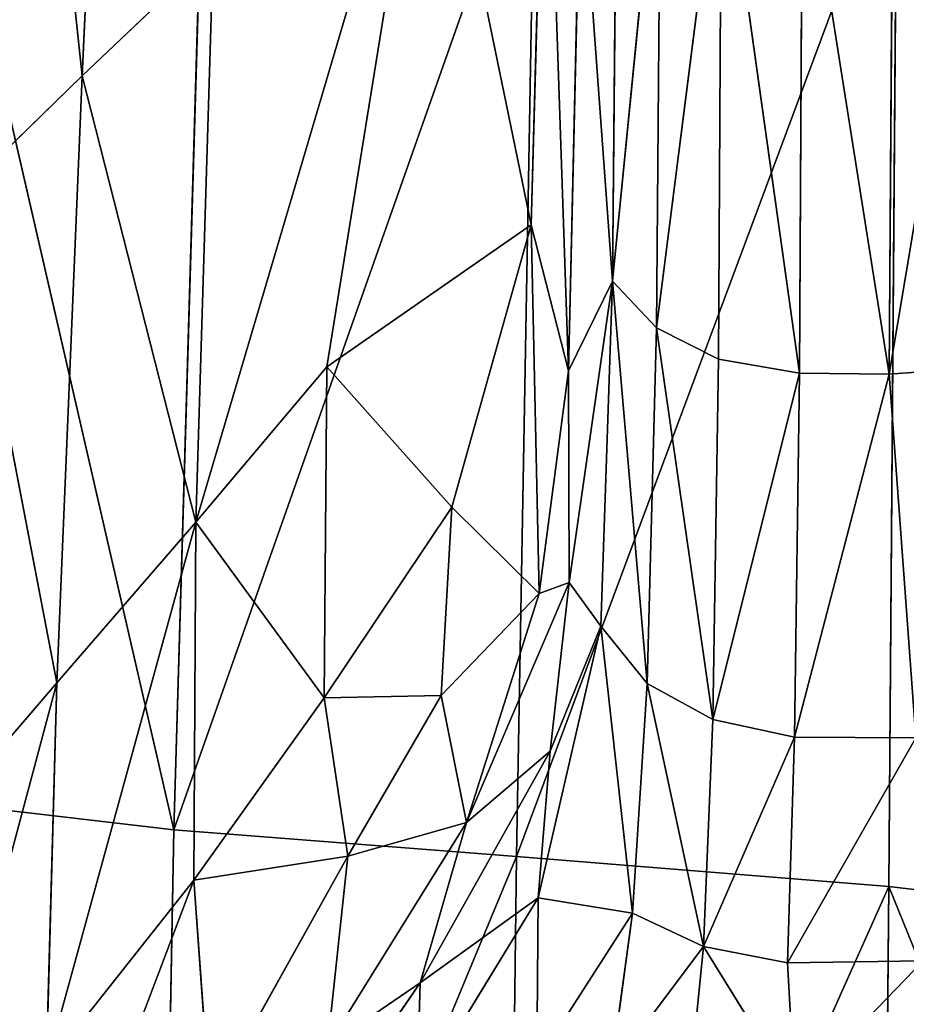
# Model space of a CAD drawing. Units: millimetres. Extents: x -270 to 268, y -278 to 279.
# Drawn here: x -210 to -197, y -228 to -213 of the extents above; entities that cross this region are included whole.
import ezdxf

# ---------------------------------------------------------------- set-up
doc = ezdxf.new("R2010")
doc.units = ezdxf.units.MM
doc.layers.get('0').update_dxf_attribs({"true_color": 0xff5454})

# ---------------------------------------------------------------- blocks, each defined once
blk = doc.blocks.new('Group_2')
at = {"color": 12, "true_color": 0xca0000}
for p, q in [((53.545, 479.866, 459.933), (53.023, 475.4, 460.633)), ((46.699, 479.493, 426.131), (55.281, 477.196, 427.157)), ((55.281, 477.196, 427.157), (52.974, 479.175, 428.123)), ((69.495, 479.189, 459.779), (53.023, 475.4, 460.633)), ((55.281, 477.196, 427.157), (62.805, 478.645, 429.49)), ((62.805, 478.645, 429.49), (64.591, 476.805, 428.499)), ((64.591, 476.805, 428.499), (75.577, 477.973, 430.323)), ((52.253, 475.096, 424.744), (45.748, 477.56, 422.869)), ((49.388, 477.359, 425.251), (52.253, 475.096, 424.744)), ((55.281, 477.196, 427.157), (49.388, 477.359, 425.251)), ((57.743, 475.065, 426.455), (49.388, 477.359, 425.251)), ((57.743, 475.065, 426.455), (55.281, 477.196, 427.157)), ((64.591, 476.805, 428.499), (55.281, 477.196, 427.157)), ((57.743, 475.065, 426.455), (64.591, 476.805, 428.499)), ((64.591, 476.805, 428.499), (66.503, 474.796, 427.72)), ((76.78, 476.249, 429.337), (64.591, 476.805, 428.499)), ((39.337, 475.649, 459.481), (53.023, 475.4, 460.633)), ((52.616, 470.142, 460.626), (39.337, 475.649, 459.481)), ((53.023, 475.4, 460.633), (52.616, 470.142, 460.626)), ((53.023, 475.4, 460.633), (69.135, 474.927, 460.546)), ((53.023, 475.4, 460.633), (68.752, 469.853, 460.577)), ((52.253, 475.096, 424.744), (48.823, 474.846, 422.416)), ((52.253, 475.096, 424.744), (55.049, 473.092, 424.806)), ((52.621, 472.73, 423.63), (52.253, 475.096, 424.744)), ((52.253, 475.096, 424.744), (57.743, 475.065, 426.455)), ((55.049, 473.092, 424.806), (57.743, 475.065, 426.455)), ((60.127, 473.051, 426.105), (57.743, 475.065, 426.455)), ((69.878, 471.477, 426.873), (57.743, 475.065, 426.455)), ((57.743, 475.065, 426.455), (66.503, 474.796, 427.72)), ((52.621, 472.73, 423.63), (48.823, 474.846, 422.416)), ((50.677, 471.618, 421.128), (47.214, 474.002, 418.94)), ((50.677, 471.618, 421.128), (49.706, 473.04, 421.386)), ((49.706, 473.04, 421.386), (53.136, 470.908, 422.967)), ((49.706, 473.04, 421.386), (52.621, 472.73, 423.63)), ((52.621, 472.73, 423.63), (55.049, 473.092, 424.806)), ((57.972, 471.133, 425.151), (55.049, 473.092, 424.806)), ((55.049, 473.092, 424.806), (55.086, 471.296, 424.352)), ((55.049, 473.092, 424.806), (60.127, 473.051, 426.105)), ((60.127, 473.051, 426.105), (57.972, 471.133, 425.151)), ((62.305, 469.914, 425.671), (60.127, 473.051, 426.105)), ((60.127, 473.051, 426.105), (69.878, 471.477, 426.873)), ((53.136, 470.908, 422.967), (52.621, 472.73, 423.63)), ((52.621, 472.73, 423.63), (55.086, 471.296, 424.352)), ((51.98, 469.809, 421.982), (48.931, 471.671, 418.864)), ((48.931, 471.671, 418.864), (50.677, 471.618, 421.128)), ((53.136, 470.908, 422.967), (50.677, 471.618, 421.128)), ((50.677, 471.618, 421.128), (54.231, 469.624, 423.555)), ((51.98, 469.809, 421.982), (50.677, 471.618, 421.128)), ((62.305, 469.914, 425.671), (69.878, 471.477, 426.873)), ((55.086, 471.296, 424.352), (53.136, 470.908, 422.967)), ((55.086, 471.296, 424.352), (57.972, 471.133, 425.151)), ((56.649, 469.792, 424.79), (55.086, 471.296, 424.352)), ((57.972, 471.133, 425.151), (56.649, 469.792, 424.79)), ((57.972, 471.133, 425.151), (62.305, 469.914, 425.671)), ((54.231, 469.624, 423.555), (53.136, 470.908, 422.967)), ((53.136, 470.908, 422.967), (56.649, 469.792, 424.79)), ((53.136, 470.908, 422.967), (56.818, 469.334, 424.923)), ((38.997, 470.311, 459.589), (52.616, 470.142, 460.626)), ((52.153, 464.426, 460.298), (38.997, 470.311, 459.589)), ((52.616, 470.142, 460.626), (52.153, 464.426, 460.298)), ((52.616, 470.142, 460.626), (68.752, 469.853, 460.577)), ((68.274, 464.305, 460.332), (52.616, 470.142, 460.626)), ((51.745, 468.363, 422.644), (49.459, 469.829, 419.109)), ((49.459, 469.829, 419.109), (51.98, 469.809, 421.982)), ((51.98, 469.809, 421.982), (51.745, 468.363, 422.644)), ((56.149, 468.846, 425.33), (51.98, 469.809, 421.982)), ((54.231, 469.624, 423.555), (51.98, 469.809, 421.982)), ((62.305, 469.914, 425.671), (56.649, 469.792, 424.79)), ((60.067, 469.342, 425.842), (62.305, 469.914, 425.671)), ((70.479, 469.697, 426.483), (62.305, 469.914, 425.671)), ((56.649, 469.792, 424.79), (56.818, 469.334, 424.923)), ((56.649, 469.792, 424.79), (60.067, 469.342, 425.842)), ((70.479, 469.697, 426.483), (60.067, 469.342, 425.842)), ((56.818, 469.334, 424.923), (54.231, 469.624, 423.555)), ((54.231, 469.624, 423.555), (56.149, 468.846, 425.33)), ((56.818, 469.334, 424.923), (56.149, 468.846, 425.33)), ((56.818, 469.334, 424.923), (60.067, 469.342, 425.842)), ((61.439, 468.67, 427.754), (56.818, 469.334, 424.923)), ((68.169, 469.158, 427.883), (60.067, 469.342, 425.842)), ((61.439, 468.67, 427.754), (60.067, 469.342, 425.842)), ((61.439, 468.67, 427.754), (68.169, 469.158, 427.883)), ((51.745, 468.363, 422.644), (56.149, 468.846, 425.33)), ((55.27, 468.137, 425.708), (56.149, 468.846, 425.33)), ((56.149, 468.846, 425.33), (61.439, 468.67, 427.754)), ((51.745, 468.363, 422.644), (49.348, 468.687, 419.321)), ((49.348, 468.687, 419.321), (51.235, 467.272, 422.869)), ((61.439, 468.67, 427.754), (55.27, 468.137, 425.708)), ((60.725, 467.995, 428.567), (61.439, 468.67, 427.754)), ((69.432, 468.595, 430.006), (61.439, 468.67, 427.754)), ((61.439, 468.67, 427.754), (68.913, 467.927, 431.273)), ((51.235, 467.272, 422.869), (51.745, 468.363, 422.644)), ((51.745, 468.363, 422.644), (55.27, 468.137, 425.708)), ((55.27, 468.137, 425.708), (51.235, 467.272, 422.869)), ((55.27, 468.137, 425.708), (54.714, 467.127, 426.135)), ((54.714, 467.127, 426.135), (60.725, 467.995, 428.567)), ((60.725, 467.995, 428.567), (55.27, 468.137, 425.708)), ((60.246, 467.039, 429.253), (60.725, 467.995, 428.567)), ((68.913, 467.927, 431.273), (60.725, 467.995, 428.567)), ((60.725, 467.995, 428.567), (68.562, 466.995, 432.254)), ((51.235, 467.272, 422.869), (49.081, 467.489, 419.426)), ((48.974, 465.872, 419.444), (51.235, 467.272, 422.869)), ((50.984, 465.982, 422.913), (51.235, 467.272, 422.869)), ((54.714, 467.127, 426.135), (51.235, 467.272, 422.869)), ((51.235, 467.272, 422.869), (54.444, 465.873, 426.286)), ((54.444, 465.873, 426.286), (54.714, 467.127, 426.135)), ((54.714, 467.127, 426.135), (60.032, 465.799, 429.558)), ((60.246, 467.039, 429.253), (54.714, 467.127, 426.135)), ((60.032, 465.799, 429.558), (60.246, 467.039, 429.253)), ((68.562, 466.995, 432.254), (60.032, 465.799, 429.558)), ((68.562, 466.995, 432.254), (60.246, 467.039, 429.253)), ((48.974, 465.872, 419.444), (50.984, 465.982, 422.913)), ((54.444, 465.873, 426.286), (50.984, 465.982, 422.913)), ((50.984, 465.982, 422.913), (54.435, 464.013, 426.195)), ((50.984, 465.982, 422.913), (51.016, 463.901, 422.903)), ((51.016, 463.901, 422.903), (48.974, 465.872, 419.444)), ((54.444, 465.873, 426.286), (54.435, 464.013, 426.195)), ((60.032, 465.799, 429.558), (54.444, 465.873, 426.286)), ((60.012, 464.42, 429.527), (54.444, 465.873, 426.286)), ((60.012, 464.42, 429.527), (60.032, 465.799, 429.558)), ((68.424, 465.754, 432.75), (60.012, 464.42, 429.527)), ((60.032, 465.799, 429.558), (68.424, 465.754, 432.75)), ((38.634, 464.55, 459.298), (52.153, 464.426, 460.298)), ((37.882, 458.638, 458.758), (52.153, 464.426, 460.298)), ((52.153, 464.426, 460.298), (51.463, 458.583, 460.034)), ((52.153, 464.426, 460.298), (68.274, 464.305, 460.332)), ((54.435, 464.013, 426.195), (60.012, 464.42, 429.527)), ((60.116, 463.048, 429.202), (60.012, 464.42, 429.527)), ((60.012, 464.42, 429.527), (68.554, 462.992, 432.402)), ((68.441, 464.365, 432.79), (60.012, 464.42, 429.527))]:
    blk.add_line(p, q, dxfattribs=at)
mesh = blk.add_polyface(dxfattribs=at)
corners = [(53.545, 479.866, 459.933), (40.014, 480.292, 458.823), (39.337, 475.649, 459.481)]
mesh.append_faces([[corners[k] for k in face] for face in [(0, 1, 2)]], dxfattribs={"color": 12})
mesh = blk.add_polyface(dxfattribs=at)
corners = [(53.545, 479.866, 459.933), (39.337, 475.649, 459.481), (53.023, 475.4, 460.633)]
mesh.append_faces([[corners[k] for k in face] for face in [(0, 1, 2)]], dxfattribs={"color": 12})
mesh = blk.add_polyface(dxfattribs=at)
corners = [(69.495, 479.189, 459.779), (53.545, 479.866, 459.933), (53.023, 475.4, 460.633)]
mesh.append_faces([[corners[k] for k in face] for face in [(0, 1, 2)]], dxfattribs={"color": 12})
mesh = blk.add_polyface(dxfattribs=at)
corners = [(55.281, 477.196, 427.157), (46.699, 479.493, 426.131), (52.974, 479.175, 428.123)]
mesh.append_faces([[corners[k] for k in face] for face in [(0, 1, 2)]], dxfattribs={"color": 12})
mesh = blk.add_polyface(dxfattribs=at)
corners = [(55.281, 477.196, 427.157), (49.388, 477.359, 425.251), (46.699, 479.493, 426.131)]
mesh.append_faces([[corners[k] for k in face] for face in [(0, 1, 2)]], dxfattribs={"color": 12})
mesh = blk.add_polyface(dxfattribs=at)
corners = [(62.805, 478.645, 429.49), (55.281, 477.196, 427.157), (52.974, 479.175, 428.123)]
mesh.append_faces([[corners[k] for k in face] for face in [(0, 1, 2)]], dxfattribs={"color": 12})
mesh = blk.add_polyface(dxfattribs=at)
corners = [(69.495, 479.189, 459.779), (53.023, 475.4, 460.633), (69.135, 474.927, 460.546)]
mesh.append_faces([[corners[k] for k in face] for face in [(0, 1, 2)]], dxfattribs={"color": 12})
mesh = blk.add_polyface(dxfattribs=at)
corners = [(64.591, 476.805, 428.499), (55.281, 477.196, 427.157), (62.805, 478.645, 429.49)]
mesh.append_faces([[corners[k] for k in face] for face in [(0, 1, 2)]], dxfattribs={"color": 12})
mesh = blk.add_polyface(dxfattribs=at)
corners = [(75.577, 477.973, 430.323), (64.591, 476.805, 428.499), (62.805, 478.645, 429.49)]
mesh.append_faces([[corners[k] for k in face] for face in [(0, 1, 2)]], dxfattribs={"color": 12})
mesh = blk.add_polyface(dxfattribs=at)
corners = [(76.78, 476.249, 429.337), (64.591, 476.805, 428.499), (75.577, 477.973, 430.323)]
mesh.append_faces([[corners[k] for k in face] for face in [(0, 1, 2)]], dxfattribs={"color": 12})
mesh = blk.add_polyface(dxfattribs=at)
corners = [(49.388, 477.359, 425.251), (52.253, 475.096, 424.744), (45.748, 477.56, 422.869)]
mesh.append_faces([[corners[k] for k in face] for face in [(0, 1, 2)]], dxfattribs={"color": 12})
mesh = blk.add_polyface(dxfattribs=at)
corners = [(52.253, 475.096, 424.744), (48.823, 474.846, 422.416), (45.748, 477.56, 422.869)]
mesh.append_faces([[corners[k] for k in face] for face in [(0, 1, 2)]], dxfattribs={"color": 12})
mesh = blk.add_polyface(dxfattribs=at)
corners = [(57.743, 475.065, 426.455), (49.388, 477.359, 425.251), (55.281, 477.196, 427.157)]
mesh.append_faces([[corners[k] for k in face] for face in [(0, 1, 2)]], dxfattribs={"color": 12})
mesh = blk.add_polyface(dxfattribs=at)
corners = [(57.743, 475.065, 426.455), (52.253, 475.096, 424.744), (49.388, 477.359, 425.251)]
mesh.append_faces([[corners[k] for k in face] for face in [(0, 1, 2)]], dxfattribs={"color": 12})
mesh = blk.add_polyface(dxfattribs=at)
corners = [(64.591, 476.805, 428.499), (57.743, 475.065, 426.455), (55.281, 477.196, 427.157)]
mesh.append_faces([[corners[k] for k in face] for face in [(0, 1, 2)]], dxfattribs={"color": 12})
mesh = blk.add_polyface(dxfattribs=at)
corners = [(66.503, 474.796, 427.72), (57.743, 475.065, 426.455), (64.591, 476.805, 428.499)]
mesh.append_faces([[corners[k] for k in face] for face in [(0, 1, 2)]], dxfattribs={"color": 12})
mesh = blk.add_polyface(dxfattribs=at)
corners = [(76.78, 476.249, 429.337), (66.503, 474.796, 427.72), (64.591, 476.805, 428.499)]
mesh.append_faces([[corners[k] for k in face] for face in [(0, 1, 2)]], dxfattribs={"color": 12})
mesh = blk.add_polyface(dxfattribs=at)
corners = [(52.616, 470.142, 460.626), (39.337, 475.649, 459.481), (38.997, 470.311, 459.589)]
mesh.append_faces([[corners[k] for k in face] for face in [(0, 1, 2)]], dxfattribs={"color": 12})
mesh = blk.add_polyface(dxfattribs=at)
corners = [(53.023, 475.4, 460.633), (39.337, 475.649, 459.481), (52.616, 470.142, 460.626)]
mesh.append_faces([[corners[k] for k in face] for face in [(0, 1, 2)]], dxfattribs={"color": 12})
mesh = blk.add_polyface(dxfattribs=at)
corners = [(68.752, 469.853, 460.577), (53.023, 475.4, 460.633), (52.616, 470.142, 460.626)]
mesh.append_faces([[corners[k] for k in face] for face in [(0, 1, 2)]], dxfattribs={"color": 12})
mesh = blk.add_polyface(dxfattribs=at)
corners = [(69.135, 474.927, 460.546), (53.023, 475.4, 460.633), (68.752, 469.853, 460.577)]
mesh.append_faces([[corners[k] for k in face] for face in [(0, 1, 2)]], dxfattribs={"color": 12})
mesh = blk.add_polyface(dxfattribs=at)
corners = [(52.621, 472.73, 423.63), (48.823, 474.846, 422.416), (52.253, 475.096, 424.744)]
mesh.append_faces([[corners[k] for k in face] for face in [(0, 1, 2)]], dxfattribs={"color": 12})
mesh = blk.add_polyface(dxfattribs=at)
corners = [(55.049, 473.092, 424.806), (52.621, 472.73, 423.63), (52.253, 475.096, 424.744)]
mesh.append_faces([[corners[k] for k in face] for face in [(0, 1, 2)]], dxfattribs={"color": 12})
mesh = blk.add_polyface(dxfattribs=at)
corners = [(57.743, 475.065, 426.455), (55.049, 473.092, 424.806), (52.253, 475.096, 424.744)]
mesh.append_faces([[corners[k] for k in face] for face in [(0, 1, 2)]], dxfattribs={"color": 12})
mesh = blk.add_polyface(dxfattribs=at)
corners = [(60.127, 473.051, 426.105), (55.049, 473.092, 424.806), (57.743, 475.065, 426.455)]
mesh.append_faces([[corners[k] for k in face] for face in [(0, 1, 2)]], dxfattribs={"color": 12})
mesh = blk.add_polyface(dxfattribs=at)
corners = [(69.878, 471.477, 426.873), (60.127, 473.051, 426.105), (57.743, 475.065, 426.455)]
mesh.append_faces([[corners[k] for k in face] for face in [(0, 1, 2)]], dxfattribs={"color": 12})
mesh = blk.add_polyface(dxfattribs=at)
corners = [(69.878, 471.477, 426.873), (57.743, 475.065, 426.455), (66.503, 474.796, 427.72)]
mesh.append_faces([[corners[k] for k in face] for face in [(0, 1, 2)]], dxfattribs={"color": 12})
mesh = blk.add_polyface(dxfattribs=at)
corners = [(52.621, 472.73, 423.63), (49.706, 473.04, 421.386), (48.823, 474.846, 422.416)]
mesh.append_faces([[corners[k] for k in face] for face in [(0, 1, 2)]], dxfattribs={"color": 12})
mesh = blk.add_polyface(dxfattribs=at)
corners = [(47.214, 474.002, 418.94), (49.706, 473.04, 421.386), (50.677, 471.618, 421.128)]
mesh.append_faces([[corners[k] for k in face] for face in [(0, 1, 2)]], dxfattribs={"color": 12})
mesh = blk.add_polyface(dxfattribs=at)
corners = [(47.214, 474.002, 418.94), (50.677, 471.618, 421.128), (48.931, 471.671, 418.864)]
mesh.append_faces([[corners[k] for k in face] for face in [(0, 1, 2)]], dxfattribs={"color": 12})
mesh = blk.add_polyface(dxfattribs=at)
corners = [(53.136, 470.908, 422.967), (49.706, 473.04, 421.386), (52.621, 472.73, 423.63)]
mesh.append_faces([[corners[k] for k in face] for face in [(0, 1, 2)]], dxfattribs={"color": 12})
mesh = blk.add_polyface(dxfattribs=at)
corners = [(53.136, 470.908, 422.967), (50.677, 471.618, 421.128), (49.706, 473.04, 421.386)]
mesh.append_faces([[corners[k] for k in face] for face in [(0, 1, 2)]], dxfattribs={"color": 12})
mesh = blk.add_polyface(dxfattribs=at)
corners = [(55.086, 471.296, 424.352), (52.621, 472.73, 423.63), (55.049, 473.092, 424.806)]
mesh.append_faces([[corners[k] for k in face] for face in [(0, 1, 2)]], dxfattribs={"color": 12})
mesh = blk.add_polyface(dxfattribs=at)
corners = [(57.972, 471.133, 425.151), (55.086, 471.296, 424.352), (55.049, 473.092, 424.806)]
mesh.append_faces([[corners[k] for k in face] for face in [(0, 1, 2)]], dxfattribs={"color": 12})
mesh = blk.add_polyface(dxfattribs=at)
corners = [(60.127, 473.051, 426.105), (57.972, 471.133, 425.151), (55.049, 473.092, 424.806)]
mesh.append_faces([[corners[k] for k in face] for face in [(0, 1, 2)]], dxfattribs={"color": 12})
mesh = blk.add_polyface(dxfattribs=at)
corners = [(62.305, 469.914, 425.671), (57.972, 471.133, 425.151), (60.127, 473.051, 426.105)]
mesh.append_faces([[corners[k] for k in face] for face in [(0, 1, 2)]], dxfattribs={"color": 12})
mesh = blk.add_polyface(dxfattribs=at)
corners = [(69.878, 471.477, 426.873), (62.305, 469.914, 425.671), (60.127, 473.051, 426.105)]
mesh.append_faces([[corners[k] for k in face] for face in [(0, 1, 2)]], dxfattribs={"color": 12})
mesh = blk.add_polyface(dxfattribs=at)
corners = [(55.086, 471.296, 424.352), (53.136, 470.908, 422.967), (52.621, 472.73, 423.63)]
mesh.append_faces([[corners[k] for k in face] for face in [(0, 1, 2)]], dxfattribs={"color": 12})
mesh = blk.add_polyface(dxfattribs=at)
corners = [(48.931, 471.671, 418.864), (51.98, 469.809, 421.982), (49.459, 469.829, 419.109)]
mesh.append_faces([[corners[k] for k in face] for face in [(0, 1, 2)]], dxfattribs={"color": 12})
mesh = blk.add_polyface(dxfattribs=at)
corners = [(48.931, 471.671, 418.864), (50.677, 471.618, 421.128), (51.98, 469.809, 421.982)]
mesh.append_faces([[corners[k] for k in face] for face in [(0, 1, 2)]], dxfattribs={"color": 12})
mesh = blk.add_polyface(dxfattribs=at)
corners = [(54.231, 469.624, 423.555), (50.677, 471.618, 421.128), (53.136, 470.908, 422.967)]
mesh.append_faces([[corners[k] for k in face] for face in [(0, 1, 2)]], dxfattribs={"color": 12})
mesh = blk.add_polyface(dxfattribs=at)
corners = [(54.231, 469.624, 423.555), (51.98, 469.809, 421.982), (50.677, 471.618, 421.128)]
mesh.append_faces([[corners[k] for k in face] for face in [(0, 1, 2)]], dxfattribs={"color": 12})
mesh = blk.add_polyface(dxfattribs=at)
corners = [(70.479, 469.697, 426.483), (62.305, 469.914, 425.671), (69.878, 471.477, 426.873)]
mesh.append_faces([[corners[k] for k in face] for face in [(0, 1, 2)]], dxfattribs={"color": 12})
mesh = blk.add_polyface(dxfattribs=at)
corners = [(56.649, 469.792, 424.79), (53.136, 470.908, 422.967), (55.086, 471.296, 424.352)]
mesh.append_faces([[corners[k] for k in face] for face in [(0, 1, 2)]], dxfattribs={"color": 12})
mesh = blk.add_polyface(dxfattribs=at)
corners = [(57.972, 471.133, 425.151), (56.649, 469.792, 424.79), (55.086, 471.296, 424.352)]
mesh.append_faces([[corners[k] for k in face] for face in [(0, 1, 2)]], dxfattribs={"color": 12})
mesh = blk.add_polyface(dxfattribs=at)
corners = [(62.305, 469.914, 425.671), (56.649, 469.792, 424.79), (57.972, 471.133, 425.151)]
mesh.append_faces([[corners[k] for k in face] for face in [(0, 1, 2)]], dxfattribs={"color": 12})
mesh = blk.add_polyface(dxfattribs=at)
corners = [(56.818, 469.334, 424.923), (53.136, 470.908, 422.967), (56.649, 469.792, 424.79)]
mesh.append_faces([[corners[k] for k in face] for face in [(0, 1, 2)]], dxfattribs={"color": 12})
mesh = blk.add_polyface(dxfattribs=at)
corners = [(56.818, 469.334, 424.923), (54.231, 469.624, 423.555), (53.136, 470.908, 422.967)]
mesh.append_faces([[corners[k] for k in face] for face in [(0, 1, 2)]], dxfattribs={"color": 12})
mesh = blk.add_polyface(dxfattribs=at)
corners = [(52.153, 464.426, 460.298), (38.997, 470.311, 459.589), (38.634, 464.55, 459.298)]
mesh.append_faces([[corners[k] for k in face] for face in [(0, 1, 2)]], dxfattribs={"color": 12})
mesh = blk.add_polyface(dxfattribs=at)
corners = [(52.616, 470.142, 460.626), (38.997, 470.311, 459.589), (52.153, 464.426, 460.298)]
mesh.append_faces([[corners[k] for k in face] for face in [(0, 1, 2)]], dxfattribs={"color": 12})
mesh = blk.add_polyface(dxfattribs=at)
corners = [(68.274, 464.305, 460.332), (52.616, 470.142, 460.626), (52.153, 464.426, 460.298)]
mesh.append_faces([[corners[k] for k in face] for face in [(0, 1, 2)]], dxfattribs={"color": 12})
mesh = blk.add_polyface(dxfattribs=at)
corners = [(68.752, 469.853, 460.577), (52.616, 470.142, 460.626), (68.274, 464.305, 460.332)]
mesh.append_faces([[corners[k] for k in face] for face in [(0, 1, 2)]], dxfattribs={"color": 12})
mesh = blk.add_polyface(dxfattribs=at)
corners = [(49.459, 469.829, 419.109), (51.745, 468.363, 422.644), (49.348, 468.687, 419.321)]
mesh.append_faces([[corners[k] for k in face] for face in [(0, 1, 2)]], dxfattribs={"color": 12})
mesh = blk.add_polyface(dxfattribs=at)
corners = [(49.459, 469.829, 419.109), (51.98, 469.809, 421.982), (51.745, 468.363, 422.644)]
mesh.append_faces([[corners[k] for k in face] for face in [(0, 1, 2)]], dxfattribs={"color": 12})
mesh = blk.add_polyface(dxfattribs=at)
corners = [(56.149, 468.846, 425.33), (51.745, 468.363, 422.644), (51.98, 469.809, 421.982)]
mesh.append_faces([[corners[k] for k in face] for face in [(0, 1, 2)]], dxfattribs={"color": 12})
mesh = blk.add_polyface(dxfattribs=at)
corners = [(56.149, 468.846, 425.33), (51.98, 469.809, 421.982), (54.231, 469.624, 423.555)]
mesh.append_faces([[corners[k] for k in face] for face in [(0, 1, 2)]], dxfattribs={"color": 12})
mesh = blk.add_polyface(dxfattribs=at)
corners = [(62.305, 469.914, 425.671), (60.067, 469.342, 425.842), (56.649, 469.792, 424.79)]
mesh.append_faces([[corners[k] for k in face] for face in [(0, 1, 2)]], dxfattribs={"color": 12})
mesh = blk.add_polyface(dxfattribs=at)
corners = [(70.479, 469.697, 426.483), (60.067, 469.342, 425.842), (62.305, 469.914, 425.671)]
mesh.append_faces([[corners[k] for k in face] for face in [(0, 1, 2)]], dxfattribs={"color": 12})
mesh = blk.add_polyface(dxfattribs=at)
corners = [(60.067, 469.342, 425.842), (56.818, 469.334, 424.923), (56.649, 469.792, 424.79)]
mesh.append_faces([[corners[k] for k in face] for face in [(0, 1, 2)]], dxfattribs={"color": 12})
mesh = blk.add_polyface(dxfattribs=at)
corners = [(68.169, 469.158, 427.883), (60.067, 469.342, 425.842), (70.479, 469.697, 426.483)]
mesh.append_faces([[corners[k] for k in face] for face in [(0, 1, 2)]], dxfattribs={"color": 12})
mesh = blk.add_polyface(dxfattribs=at)
corners = [(56.149, 468.846, 425.33), (54.231, 469.624, 423.555), (56.818, 469.334, 424.923)]
mesh.append_faces([[corners[k] for k in face] for face in [(0, 1, 2)]], dxfattribs={"color": 12})
mesh = blk.add_polyface(dxfattribs=at)
corners = [(61.439, 468.67, 427.754), (56.149, 468.846, 425.33), (56.818, 469.334, 424.923)]
mesh.append_faces([[corners[k] for k in face] for face in [(0, 1, 2)]], dxfattribs={"color": 12})
mesh = blk.add_polyface(dxfattribs=at)
corners = [(61.439, 468.67, 427.754), (56.818, 469.334, 424.923), (60.067, 469.342, 425.842)]
mesh.append_faces([[corners[k] for k in face] for face in [(0, 1, 2)]], dxfattribs={"color": 12})
mesh = blk.add_polyface(dxfattribs=at)
corners = [(68.169, 469.158, 427.883), (61.439, 468.67, 427.754), (60.067, 469.342, 425.842)]
mesh.append_faces([[corners[k] for k in face] for face in [(0, 1, 2)]], dxfattribs={"color": 12})
mesh = blk.add_polyface(dxfattribs=at)
corners = [(69.432, 468.595, 430.006), (61.439, 468.67, 427.754), (68.169, 469.158, 427.883)]
mesh.append_faces([[corners[k] for k in face] for face in [(0, 1, 2)]], dxfattribs={"color": 12})
mesh = blk.add_polyface(dxfattribs=at)
corners = [(55.27, 468.137, 425.708), (51.745, 468.363, 422.644), (56.149, 468.846, 425.33)]
mesh.append_faces([[corners[k] for k in face] for face in [(0, 1, 2)]], dxfattribs={"color": 12})
mesh = blk.add_polyface(dxfattribs=at)
corners = [(61.439, 468.67, 427.754), (55.27, 468.137, 425.708), (56.149, 468.846, 425.33)]
mesh.append_faces([[corners[k] for k in face] for face in [(0, 1, 2)]], dxfattribs={"color": 12})
mesh = blk.add_polyface(dxfattribs=at)
corners = [(49.348, 468.687, 419.321), (51.235, 467.272, 422.869), (49.081, 467.489, 419.426)]
mesh.append_faces([[corners[k] for k in face] for face in [(0, 1, 2)]], dxfattribs={"color": 12})
mesh = blk.add_polyface(dxfattribs=at)
corners = [(49.348, 468.687, 419.321), (51.745, 468.363, 422.644), (51.235, 467.272, 422.869)]
mesh.append_faces([[corners[k] for k in face] for face in [(0, 1, 2)]], dxfattribs={"color": 12})
mesh = blk.add_polyface(dxfattribs=at)
corners = [(60.725, 467.995, 428.567), (55.27, 468.137, 425.708), (61.439, 468.67, 427.754)]
mesh.append_faces([[corners[k] for k in face] for face in [(0, 1, 2)]], dxfattribs={"color": 12})
mesh = blk.add_polyface(dxfattribs=at)
corners = [(68.913, 467.927, 431.273), (60.725, 467.995, 428.567), (61.439, 468.67, 427.754)]
mesh.append_faces([[corners[k] for k in face] for face in [(0, 1, 2)]], dxfattribs={"color": 12})
mesh = blk.add_polyface(dxfattribs=at)
corners = [(68.913, 467.927, 431.273), (61.439, 468.67, 427.754), (69.432, 468.595, 430.006)]
mesh.append_faces([[corners[k] for k in face] for face in [(0, 1, 2)]], dxfattribs={"color": 12})
mesh = blk.add_polyface(dxfattribs=at)
corners = [(55.27, 468.137, 425.708), (51.235, 467.272, 422.869), (51.745, 468.363, 422.644)]
mesh.append_faces([[corners[k] for k in face] for face in [(0, 1, 2)]], dxfattribs={"color": 12})
mesh = blk.add_polyface(dxfattribs=at)
corners = [(55.27, 468.137, 425.708), (54.714, 467.127, 426.135), (51.235, 467.272, 422.869)]
mesh.append_faces([[corners[k] for k in face] for face in [(0, 1, 2)]], dxfattribs={"color": 12})
mesh = blk.add_polyface(dxfattribs=at)
corners = [(60.725, 467.995, 428.567), (54.714, 467.127, 426.135), (55.27, 468.137, 425.708)]
mesh.append_faces([[corners[k] for k in face] for face in [(0, 1, 2)]], dxfattribs={"color": 12})
mesh = blk.add_polyface(dxfattribs=at)
corners = [(60.725, 467.995, 428.567), (60.246, 467.039, 429.253), (54.714, 467.127, 426.135)]
mesh.append_faces([[corners[k] for k in face] for face in [(0, 1, 2)]], dxfattribs={"color": 12})
mesh = blk.add_polyface(dxfattribs=at)
corners = [(68.562, 466.995, 432.254), (60.246, 467.039, 429.253), (60.725, 467.995, 428.567)]
mesh.append_faces([[corners[k] for k in face] for face in [(0, 1, 2)]], dxfattribs={"color": 12})
mesh = blk.add_polyface(dxfattribs=at)
corners = [(68.562, 466.995, 432.254), (60.725, 467.995, 428.567), (68.913, 467.927, 431.273)]
mesh.append_faces([[corners[k] for k in face] for face in [(0, 1, 2)]], dxfattribs={"color": 12})
mesh = blk.add_polyface(dxfattribs=at)
corners = [(49.081, 467.489, 419.426), (51.235, 467.272, 422.869), (48.974, 465.872, 419.444)]
mesh.append_faces([[corners[k] for k in face] for face in [(0, 1, 2)]], dxfattribs={"color": 12})
mesh = blk.add_polyface(dxfattribs=at)
corners = [(51.235, 467.272, 422.869), (50.984, 465.982, 422.913), (48.974, 465.872, 419.444)]
mesh.append_faces([[corners[k] for k in face] for face in [(0, 1, 2)]], dxfattribs={"color": 12})
mesh = blk.add_polyface(dxfattribs=at)
corners = [(54.444, 465.873, 426.286), (50.984, 465.982, 422.913), (51.235, 467.272, 422.869)]
mesh.append_faces([[corners[k] for k in face] for face in [(0, 1, 2)]], dxfattribs={"color": 12})
mesh = blk.add_polyface(dxfattribs=at)
corners = [(54.714, 467.127, 426.135), (54.444, 465.873, 426.286), (51.235, 467.272, 422.869)]
mesh.append_faces([[corners[k] for k in face] for face in [(0, 1, 2)]], dxfattribs={"color": 12})
mesh = blk.add_polyface(dxfattribs=at)
corners = [(60.032, 465.799, 429.558), (54.444, 465.873, 426.286), (54.714, 467.127, 426.135)]
mesh.append_faces([[corners[k] for k in face] for face in [(0, 1, 2)]], dxfattribs={"color": 12})
mesh = blk.add_polyface(dxfattribs=at)
corners = [(60.246, 467.039, 429.253), (60.032, 465.799, 429.558), (54.714, 467.127, 426.135)]
mesh.append_faces([[corners[k] for k in face] for face in [(0, 1, 2)]], dxfattribs={"color": 12})
mesh = blk.add_polyface(dxfattribs=at)
corners = [(68.562, 466.995, 432.254), (60.032, 465.799, 429.558), (60.246, 467.039, 429.253)]
mesh.append_faces([[corners[k] for k in face] for face in [(0, 1, 2)]], dxfattribs={"color": 12})
mesh = blk.add_polyface(dxfattribs=at)
corners = [(68.562, 466.995, 432.254), (68.424, 465.754, 432.75), (60.032, 465.799, 429.558)]
mesh.append_faces([[corners[k] for k in face] for face in [(0, 1, 2)]], dxfattribs={"color": 12})
mesh = blk.add_polyface(dxfattribs=at)
corners = [(50.984, 465.982, 422.913), (51.016, 463.901, 422.903), (48.974, 465.872, 419.444)]
mesh.append_faces([[corners[k] for k in face] for face in [(0, 1, 2)]], dxfattribs={"color": 12})
mesh = blk.add_polyface(dxfattribs=at)
corners = [(54.444, 465.873, 426.286), (54.435, 464.013, 426.195), (50.984, 465.982, 422.913)]
mesh.append_faces([[corners[k] for k in face] for face in [(0, 1, 2)]], dxfattribs={"color": 12})
mesh = blk.add_polyface(dxfattribs=at)
corners = [(54.435, 464.013, 426.195), (51.016, 463.901, 422.903), (50.984, 465.982, 422.913)]
mesh.append_faces([[corners[k] for k in face] for face in [(0, 1, 2)]], dxfattribs={"color": 12})
mesh = blk.add_polyface(dxfattribs=at)
corners = [(48.974, 465.872, 419.444), (51.016, 463.901, 422.903), (49.381, 461.648, 420.006)]
mesh.append_faces([[corners[k] for k in face] for face in [(0, 1, 2)]], dxfattribs={"color": 12})
mesh = blk.add_polyface(dxfattribs=at)
corners = [(60.012, 464.42, 429.527), (54.435, 464.013, 426.195), (54.444, 465.873, 426.286)]
mesh.append_faces([[corners[k] for k in face] for face in [(0, 1, 2)]], dxfattribs={"color": 12})
mesh = blk.add_polyface(dxfattribs=at)
corners = [(60.032, 465.799, 429.558), (60.012, 464.42, 429.527), (54.444, 465.873, 426.286)]
mesh.append_faces([[corners[k] for k in face] for face in [(0, 1, 2)]], dxfattribs={"color": 12})
mesh = blk.add_polyface(dxfattribs=at)
corners = [(68.424, 465.754, 432.75), (60.012, 464.42, 429.527), (60.032, 465.799, 429.558)]
mesh.append_faces([[corners[k] for k in face] for face in [(0, 1, 2)]], dxfattribs={"color": 12})
mesh = blk.add_polyface(dxfattribs=at)
corners = [(68.441, 464.365, 432.79), (60.012, 464.42, 429.527), (68.424, 465.754, 432.75)]
mesh.append_faces([[corners[k] for k in face] for face in [(0, 1, 2)]], dxfattribs={"color": 12})
mesh = blk.add_polyface(dxfattribs=at)
corners = [(52.153, 464.426, 460.298), (38.634, 464.55, 459.298), (37.882, 458.638, 458.758)]
mesh.append_faces([[corners[k] for k in face] for face in [(0, 1, 2)]], dxfattribs={"color": 12})
mesh = blk.add_polyface(dxfattribs=at)
corners = [(52.153, 464.426, 460.298), (37.882, 458.638, 458.758), (51.463, 458.583, 460.034)]
mesh.append_faces([[corners[k] for k in face] for face in [(0, 1, 2)]], dxfattribs={"color": 12})
mesh = blk.add_polyface(dxfattribs=at)
corners = [(68.274, 464.305, 460.332), (52.153, 464.426, 460.298), (51.463, 458.583, 460.034)]
mesh.append_faces([[corners[k] for k in face] for face in [(0, 1, 2)]], dxfattribs={"color": 12})
mesh = blk.add_polyface(dxfattribs=at)
corners = [(60.116, 463.048, 429.202), (54.435, 464.013, 426.195), (60.012, 464.42, 429.527)]
mesh.append_faces([[corners[k] for k in face] for face in [(0, 1, 2)]], dxfattribs={"color": 12})
mesh = blk.add_polyface(dxfattribs=at)
corners = [(68.554, 462.992, 432.402), (60.116, 463.048, 429.202), (60.012, 464.42, 429.527)]
mesh.append_faces([[corners[k] for k in face] for face in [(0, 1, 2)]], dxfattribs={"color": 12})
mesh = blk.add_polyface(dxfattribs=at)
corners = [(68.554, 462.992, 432.402), (60.012, 464.42, 429.527), (68.441, 464.365, 432.79)]
mesh.append_faces([[corners[k] for k in face] for face in [(0, 1, 2)]], dxfattribs={"color": 12})
mesh = blk.add_polyface(dxfattribs=at)
corners = [(68.274, 464.305, 460.332), (51.463, 458.583, 460.034), (67.625, 458.622, 460.274)]
mesh.append_faces([[corners[k] for k in face] for face in [(0, 1, 2)]], dxfattribs={"color": 12})

msp = doc.modelspace()

# ---------------------------------------------------------------- block references
at = {"rotation": 90.00000000000004}
msp.add_blockref('Group_2', (267.641, -278.101, -1.39), dxfattribs=at)

doc.saveas('drawing.dxf')
